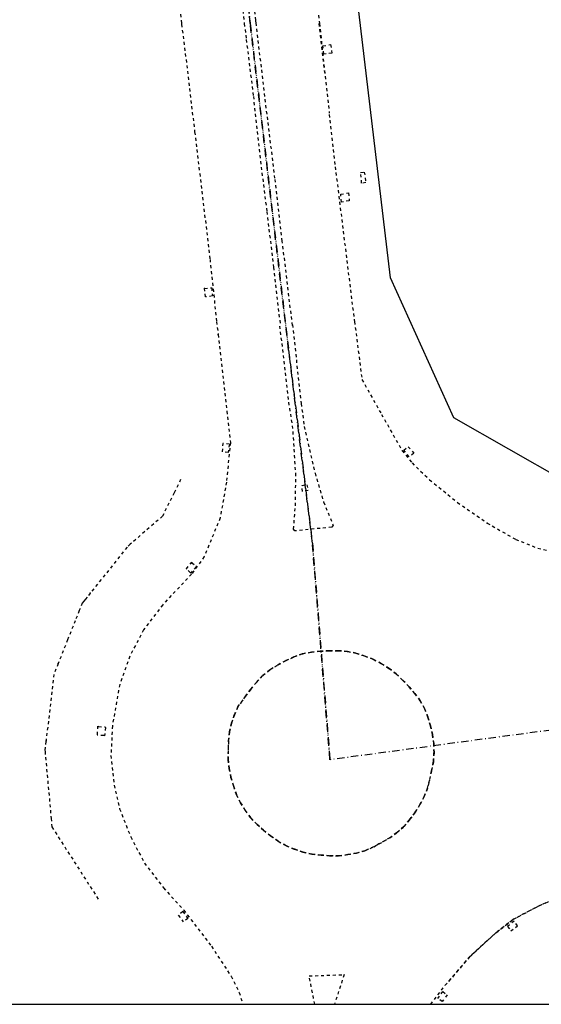
# Model space of a CAD drawing. Extents: x 543543 to 1095245, y 1772620 to 3549521.
# Drawn here: x 553767 to 553856, y 1773514 to 1773680 of the extents above; entities that cross this region are included whole.
import ezdxf

# ---------------------------------------------------------------- set-up
doc = ezdxf.new("R2010")
doc.units = 0
doc.header["$LTSCALE"] = 0.25
doc.header["$MEASUREMENT"] = 0
doc.linetypes.add('PHU', pattern=[4, 2, -2])
doc.linetypes.add('XA', pattern=[9.001, 5, -2, 0.001, -2])
doc.layers.get('0').update_dxf_attribs({"linetype": 'CONTINUOUS'})
doc.layers.add('NETPHU', color=134, linetype='PHU')
doc.layers.add('RANHGIOI', color=1, linetype='CONTINUOUS')

msp = doc.modelspace()

# ---------------------------------------------------------------- linework, layer by layer
for p, q in [((553830.226, 1773636.59622), (553804.6753, 1773849.87446)), ((553840.93675, 1773612.90074), (553830.226, 1773636.59622)), ((553864.61656, 1773599.40246), (553840.93675, 1773612.90074)), ((552151.48386, 1773513.72708), (555083.58542, 1773513.72708))]:
    msp.add_line(p, q)
at = {"color": 7, "linetype": 'Continuous'}
msp.add_line((553778.8983, 1773582.60708), (553778.0683, 1773581.58708), dxfattribs=at)
at = {"layer": 'NETPHU', "color": 134, "linetype": 'PHU'}
for p, q in [((553807.4083, 1773680.20708), (553806.2183, 1773690.87708)), ((553804.5483, 1773687.74708), (553805.4783, 1773679.60708)), ((553793.9983, 1773687.13708), (553794.8683, 1773679.48708)), ((553794.8483, 1773679.59708), (553794.8683, 1773679.48708)), ((553794.8683, 1773679.48708), (553795.8683, 1773671.57708)), ((553805.4783, 1773679.60708), (553805.8083, 1773676.88708)), ((553805.4783, 1773679.60708), (553805.8083, 1773676.88708)), ((553808.3683, 1773672.25708), (553807.4083, 1773680.20708)), ((553808.3683, 1773672.25708), (553807.4083, 1773680.20708)), ((553807.4783, 1773679.60708), (553807.4083, 1773680.20708)), ((553818.0283, 1773681.00708), (553818.1783, 1773679.62708)), ((553818.0283, 1773681.00708), (553818.1783, 1773679.62708)), ((553818.0883, 1773679.62708), (553819.8583, 1773664.44708)), ((553818.1783, 1773679.62708), (553819.8583, 1773664.44708)), ((553805.8083, 1773676.88708), (553807.0083, 1773667.29708)), ((553805.8083, 1773676.88708), (553807.0083, 1773667.29708)), ((553818.7783, 1773675.82708), (553820.0683, 1773676.04708)), ((553820.0683, 1773676.04708), (553820.2983, 1773674.60708)), ((553818.9183, 1773674.45708), (553818.7783, 1773675.82708)), ((553820.2983, 1773674.60708), (553818.9183, 1773674.45708)), ((553795.8683, 1773671.57708), (553797.0783, 1773661.26708)), ((553809.4383, 1773663.31708), (553808.3683, 1773672.25708)), ((553809.4383, 1773663.31708), (553808.3683, 1773672.25708)), ((553807.0083, 1773667.29708), (553808.0883, 1773657.32708)), ((553807.0083, 1773667.29708), (553808.0883, 1773657.32708)), ((553820.8583, 1773655.79708), (553819.8583, 1773664.44708)), ((553810.6683, 1773653.43708), (553809.4383, 1773663.31708)), ((553810.6683, 1773653.43708), (553809.4383, 1773663.31708)), ((553797.0783, 1773661.26708), (553797.9283, 1773654.21708)), ((553808.0883, 1773657.32708), (553809.2883, 1773647.78708)), ((553808.0883, 1773657.32708), (553809.2883, 1773647.78708)), ((553824.1683, 1773629.08708), (553820.8583, 1773655.79708)), ((553825.1583, 1773654.43708), (553825.7783, 1773654.49708)), ((553825.3283, 1773652.60708), (553825.1583, 1773654.43708)), ((553825.7783, 1773654.49708), (553826.0283, 1773652.70708)), ((553797.9283, 1773654.21708), (553799.6783, 1773639.72708)), ((553797.9283, 1773654.21708), (553799.6783, 1773639.72708)), ((553811.9083, 1773642.82708), (553810.6683, 1773653.43708)), ((553811.9083, 1773642.82708), (553810.6683, 1773653.43708)), ((553826.0283, 1773652.70708), (553825.3283, 1773652.60708)), ((553821.7883, 1773650.75708), (553823.0783, 1773650.95708)), ((553821.9383, 1773649.40708), (553821.7883, 1773650.75708)), ((553823.2283, 1773649.63708), (553821.9383, 1773649.40708)), ((553823.0783, 1773650.95708), (553823.2283, 1773649.63708)), ((553809.2883, 1773647.78708), (553810.4183, 1773638.37708)), ((553809.2883, 1773647.78708), (553810.4183, 1773638.37708)), ((553813.6183, 1773628.54708), (553811.9083, 1773642.82708)), ((553813.6183, 1773628.54708), (553811.9083, 1773642.82708)), ((553799.6783, 1773639.72708), (553800.7883, 1773629.17708)), ((553799.6783, 1773639.72708), (553800.7883, 1773629.17708)), ((553810.4183, 1773638.37708), (553811.5783, 1773628.42708)), ((553810.4183, 1773638.37708), (553811.5783, 1773628.42708)), ((553798.7683, 1773634.80708), (553799.9583, 1773634.91708)), ((553798.9083, 1773633.37708), (553798.7683, 1773634.80708)), ((553799.9583, 1773634.91708), (553800.0883, 1773633.53708)), ((553800.0883, 1773633.53708), (553798.9083, 1773633.37708)), ((553800.7883, 1773629.17708), (553801.0583, 1773627.00708)), ((553800.7883, 1773629.17708), (553801.0583, 1773627.00708)), ((553813.0883, 1773615.04708), (553811.4983, 1773628.51708)), ((553813.0883, 1773615.04708), (553811.4983, 1773628.51708)), ((553813.0883, 1773615.04708), (553811.4983, 1773628.51708)), ((553813.0883, 1773615.04708), (553811.4983, 1773628.51708)), ((553813.6183, 1773628.67708), (553815.0983, 1773615.33708)), ((553813.6183, 1773628.67708), (553815.0983, 1773615.33708)), ((553813.6183, 1773628.67708), (553815.0983, 1773615.33708)), ((553813.6183, 1773628.67708), (553815.0983, 1773615.33708)), ((553824.1283, 1773629.19708), (553825.3783, 1773619.41708)), ((553824.1283, 1773629.19708), (553825.3783, 1773619.41708)), ((553801.0583, 1773627.00708), (553802.5483, 1773614.06708)), ((553801.0583, 1773627.00708), (553802.5483, 1773614.06708)), ((553801.0583, 1773627.00708), (553802.5483, 1773614.06708)), ((553825.3783, 1773619.41708), (553828.6883, 1773613.50708)), ((553825.3783, 1773619.41708), (553828.6883, 1773613.50708)), ((553825.3783, 1773619.41708), (553828.6883, 1773613.50708)), ((553813.7083, 1773611.09708), (553813.0883, 1773615.04708)), ((553813.7083, 1773611.09708), (553813.0883, 1773615.04708)), ((553813.7083, 1773611.09708), (553813.0883, 1773615.04708)), ((553813.7083, 1773611.09708), (553813.0883, 1773615.04708)), ((553815.0983, 1773615.33708), (553815.6183, 1773611.44708)), ((553815.0983, 1773615.33708), (553815.6183, 1773611.44708)), ((553815.0983, 1773615.33708), (553815.6183, 1773611.44708)), ((553815.0983, 1773615.33708), (553815.6183, 1773611.44708)), ((553802.5483, 1773614.06708), (553803.1183, 1773608.76708)), ((553802.5483, 1773614.06708), (553803.1183, 1773608.76708)), ((553802.5483, 1773614.06708), (553803.1183, 1773608.76708)), ((553828.6883, 1773613.50708), (553832.1683, 1773607.37708)), ((553828.6883, 1773613.50708), (553832.1683, 1773607.37708)), ((553828.6883, 1773613.50708), (553832.1683, 1773607.37708)), ((553814.1983, 1773603.10708), (553813.7083, 1773611.09708)), ((553814.1983, 1773603.10708), (553813.7083, 1773611.09708)), ((553814.1983, 1773603.10708), (553813.7083, 1773611.09708)), ((553814.1983, 1773603.10708), (553813.7083, 1773611.09708)), ((553815.6183, 1773611.44708), (553817.4383, 1773603.53708)), ((553815.6183, 1773611.44708), (553817.4383, 1773603.53708)), ((553815.6183, 1773611.44708), (553817.4383, 1773603.53708)), ((553815.6183, 1773611.44708), (553817.4383, 1773603.53708)), ((553801.8083, 1773607.19708), (553801.8783, 1773608.59708)), ((553802.9483, 1773608.45708), (553801.8683, 1773608.58708)), ((553803.1183, 1773608.76708), (553802.4583, 1773602.04708)), ((553803.1183, 1773608.76708), (553802.4583, 1773602.04708)), ((553803.1183, 1773608.76708), (553802.4583, 1773602.04708)), ((553802.9583, 1773608.46708), (553802.7583, 1773607.07708)), ((553832.4683, 1773607.47708), (553833.2183, 1773608.03708)), ((553832.4683, 1773607.47708), (553833.2183, 1773608.03708)), ((553833.2183, 1773608.03708), (553834.1383, 1773606.92708)), ((553833.2183, 1773608.03708), (553834.1383, 1773606.92708)), ((553802.7583, 1773607.07708), (553801.8083, 1773607.19708)), ((553832.1683, 1773607.37708), (553833.8683, 1773605.28708)), ((553832.1683, 1773607.37708), (553833.8683, 1773605.28708)), ((553832.1683, 1773607.37708), (553833.8683, 1773605.28708)), ((553833.3583, 1773606.34708), (553832.4683, 1773607.47708)), ((553833.3583, 1773606.34708), (553832.4683, 1773607.47708)), ((553834.1383, 1773606.92708), (553833.3583, 1773606.34708)), ((553834.1383, 1773606.92708), (553833.3583, 1773606.34708)), ((553833.8683, 1773605.28708), (553836.8183, 1773602.44708)), ((553833.8683, 1773605.28708), (553836.8183, 1773602.44708)), ((553833.8683, 1773605.28708), (553836.8183, 1773602.44708)), ((553814.1183, 1773598.05708), (553814.1983, 1773603.10708)), ((553814.1183, 1773598.05708), (553814.1983, 1773603.10708)), ((553814.1183, 1773598.05708), (553814.1983, 1773603.10708)), ((553814.1183, 1773598.05708), (553814.1983, 1773603.10708)), ((553817.4383, 1773603.53708), (553818.8883, 1773598.68708)), ((553817.4383, 1773603.53708), (553818.8883, 1773598.68708)), ((553817.4383, 1773603.53708), (553818.8883, 1773598.68708)), ((553817.4383, 1773603.53708), (553818.8883, 1773598.68708)), ((553794.7083, 1773602.50708), (553793.6083, 1773600.25708)), ((553802.4583, 1773602.04708), (553801.3883, 1773595.98708)), ((553802.4583, 1773602.04708), (553801.3883, 1773595.98708)), ((553802.4583, 1773602.04708), (553801.3883, 1773595.98708)), ((553815.2483, 1773601.49708), (553816.0783, 1773601.60708)), ((553815.2483, 1773601.49708), (553816.0783, 1773601.60708)), ((553815.2483, 1773601.49708), (553816.0783, 1773601.60708)), ((553815.2483, 1773601.49708), (553816.0783, 1773601.60708)), ((553815.3083, 1773600.44708), (553815.2483, 1773601.49708)), ((553815.3083, 1773600.44708), (553815.2483, 1773601.49708)), ((553815.3083, 1773600.44708), (553815.2483, 1773601.49708)), ((553815.3083, 1773600.44708), (553815.2483, 1773601.49708)), ((553816.0783, 1773601.60708), (553816.2683, 1773600.65708)), ((553816.0783, 1773601.60708), (553816.2683, 1773600.65708)), ((553816.0783, 1773601.60708), (553816.2683, 1773600.65708)), ((553816.0783, 1773601.60708), (553816.2683, 1773600.65708)), ((553836.8183, 1773602.44708), (553841.5483, 1773598.62708)), ((553836.8183, 1773602.44708), (553841.5483, 1773598.62708)), ((553836.8183, 1773602.44708), (553841.5483, 1773598.62708)), ((553793.6083, 1773600.25708), (553791.6583, 1773596.29708)), ((553816.2683, 1773600.65708), (553815.3083, 1773600.44708)), ((553816.2683, 1773600.65708), (553815.3083, 1773600.44708)), ((553816.2683, 1773600.65708), (553815.3083, 1773600.44708)), ((553816.2683, 1773600.65708), (553815.3083, 1773600.44708)), ((553813.8083, 1773594.11708), (553814.1183, 1773598.05708)), ((553813.8083, 1773594.11708), (553814.1183, 1773598.05708)), ((553813.8083, 1773594.11708), (553814.1183, 1773598.05708)), ((553813.8083, 1773594.11708), (553814.1183, 1773598.05708)), ((553818.8883, 1773598.68708), (553820.5083, 1773594.76708)), ((553818.8883, 1773598.68708), (553820.5083, 1773594.76708)), ((553818.8883, 1773598.68708), (553820.5083, 1773594.76708)), ((553818.8883, 1773598.68708), (553820.5083, 1773594.76708)), ((553841.5483, 1773598.62708), (553846.5483, 1773595.12708)), ((553841.5483, 1773598.62708), (553846.5483, 1773595.12708)), ((553841.5483, 1773598.62708), (553846.5483, 1773595.12708)), ((553791.6583, 1773596.29708), (553786.1883, 1773591.53708)), ((553801.3883, 1773595.98708), (553798.6983, 1773589.44708)), ((553801.3883, 1773595.98708), (553798.6983, 1773589.44708)), ((553801.3883, 1773595.98708), (553798.6983, 1773589.44708)), ((553820.2783, 1773594.43708), (553814.0183, 1773593.78708)), ((553820.2783, 1773594.43708), (553814.0183, 1773593.78708)), ((553820.2783, 1773594.43708), (553814.0183, 1773593.78708)), ((553820.2783, 1773594.43708), (553814.0183, 1773593.78708)), ((553820.5083, 1773594.76708), (553820.2783, 1773594.43708)), ((553820.5083, 1773594.76708), (553820.2783, 1773594.43708)), ((553820.5083, 1773594.76708), (553820.2783, 1773594.43708)), ((553820.5083, 1773594.76708), (553820.2783, 1773594.43708)), ((553846.5483, 1773595.12708), (553851.3883, 1773592.36708)), ((553846.5483, 1773595.12708), (553851.3883, 1773592.36708)), ((553846.5483, 1773595.12708), (553851.3883, 1773592.36708)), ((553814.0183, 1773593.78708), (553813.8083, 1773594.11708)), ((553814.0183, 1773593.78708), (553813.8083, 1773594.11708)), ((553814.0183, 1773593.78708), (553813.8083, 1773594.11708)), ((553814.0183, 1773593.78708), (553813.8083, 1773594.11708)), ((553786.1883, 1773591.53708), (553785.6383, 1773591.02708)), ((553851.3883, 1773592.36708), (553855.1383, 1773590.86708)), ((553851.3883, 1773592.36708), (553855.1383, 1773590.86708)), ((553851.3883, 1773592.36708), (553855.1383, 1773590.86708)), ((553785.6383, 1773591.02708), (553779.4283, 1773583.26708)), ((553798.6983, 1773589.44708), (553796.5483, 1773586.48708)), ((553798.6983, 1773589.44708), (553796.5483, 1773586.48708)), ((553798.6983, 1773589.44708), (553796.5483, 1773586.48708)), ((553855.1383, 1773590.86708), (553857.7983, 1773590.30708)), ((553855.1383, 1773590.86708), (553857.7983, 1773590.30708)), ((553855.1383, 1773590.86708), (553857.7983, 1773590.30708)), ((553795.6783, 1773587.40708), (553796.5883, 1773588.48708)), ((553796.5883, 1773588.48708), (553796.5883, 1773588.41708)), ((553796.5883, 1773588.41708), (553797.3083, 1773587.87708)), ((553797.3083, 1773587.87708), (553797.3083, 1773587.73708)), ((553796.5483, 1773586.48708), (553791.6783, 1773581.30708)), ((553796.5483, 1773586.48708), (553791.6783, 1773581.30708)), ((553796.5483, 1773586.48708), (553791.6783, 1773581.30708)), ((553795.6583, 1773587.34708), (553795.6783, 1773587.40708)), ((553796.3483, 1773586.77708), (553795.6583, 1773587.34708)), ((553796.4183, 1773586.64708), (553796.3483, 1773586.77708)), ((553797.3083, 1773587.73708), (553796.4183, 1773586.64708)), ((553779.4283, 1773583.26708), (553778.8983, 1773582.60708)), ((553778.0683, 1773581.58708), (553777.5583, 1773580.31708)), ((553791.6783, 1773581.30708), (553788.4383, 1773577.05708)), ((553791.6783, 1773581.30708), (553788.4383, 1773577.05708)), ((553791.6783, 1773581.30708), (553788.4383, 1773577.05708)), ((553777.5583, 1773580.31708), (553776.8783, 1773578.60708)), ((553776.8783, 1773578.60708), (553775.5783, 1773575.36708)), ((553788.4383, 1773577.05708), (553786.0983, 1773572.58708)), ((553788.4383, 1773577.05708), (553786.0983, 1773572.58708)), ((553788.4383, 1773577.05708), (553786.0983, 1773572.58708)), ((553775.5783, 1773575.36708), (553773.9883, 1773571.34708)), ((553815.3083, 1773572.99708), (553813.8783, 1773572.47708)), ((553815.3083, 1773572.99708), (553813.8783, 1773572.47708)), ((553813.8783, 1773572.47708), (553815.3083, 1773572.99708)), ((553816.8183, 1773573.28708), (553815.3083, 1773572.99708)), ((553816.8183, 1773573.28708), (553815.3083, 1773572.99708)), ((553816.8183, 1773573.28708), (553815.3083, 1773572.99708)), ((553816.8183, 1773573.28708), (553815.3083, 1773572.99708)), ((553815.3083, 1773572.99708), (553816.8183, 1773573.28708)), ((553818.2983, 1773573.44708), (553816.8183, 1773573.28708)), ((553818.2983, 1773573.44708), (553816.8183, 1773573.28708)), ((553818.2983, 1773573.44708), (553816.8183, 1773573.28708)), ((553818.2983, 1773573.44708), (553816.8183, 1773573.28708)), ((553816.8183, 1773573.28708), (553818.2983, 1773573.44708)), ((553819.8383, 1773573.52708), (553818.2983, 1773573.44708)), ((553819.8383, 1773573.52708), (553818.2983, 1773573.44708)), ((553819.8383, 1773573.52708), (553818.2983, 1773573.44708)), ((553819.8383, 1773573.52708), (553818.2983, 1773573.44708)), ((553818.2983, 1773573.44708), (553819.8383, 1773573.52708)), ((553821.3983, 1773573.52708), (553819.8383, 1773573.52708)), ((553821.3983, 1773573.52708), (553819.8383, 1773573.52708)), ((553821.3983, 1773573.52708), (553819.8383, 1773573.52708)), ((553821.3983, 1773573.52708), (553819.8383, 1773573.52708)), ((553819.8383, 1773573.52708), (553821.3983, 1773573.52708)), ((553822.9283, 1773573.40708), (553821.3983, 1773573.52708)), ((553822.9283, 1773573.40708), (553821.3983, 1773573.52708)), ((553822.9283, 1773573.40708), (553821.3983, 1773573.52708)), ((553822.9283, 1773573.40708), (553821.3983, 1773573.52708)), ((553821.3983, 1773573.52708), (553822.9283, 1773573.40708)), ((553824.3683, 1773573.10708), (553822.9283, 1773573.40708)), ((553824.3683, 1773573.10708), (553822.9283, 1773573.40708)), ((553824.3683, 1773573.10708), (553822.9283, 1773573.40708)), ((553824.3683, 1773573.10708), (553822.9283, 1773573.40708)), ((553822.9283, 1773573.40708), (553824.3683, 1773573.10708)), ((553825.8783, 1773572.62708), (553824.3683, 1773573.10708)), ((553825.8783, 1773572.62708), (553824.3683, 1773573.10708)), ((553825.8783, 1773572.62708), (553824.3683, 1773573.10708)), ((553825.8783, 1773572.62708), (553824.3683, 1773573.10708)), ((553824.3683, 1773573.10708), (553825.8783, 1773572.62708)), ((553773.9883, 1773571.34708), (553773.2683, 1773569.53708)), ((553786.0983, 1773572.58708), (553784.3983, 1773567.83708)), ((553786.0983, 1773572.58708), (553784.3983, 1773567.83708)), ((553786.0983, 1773572.58708), (553784.3983, 1773567.83708)), ((553811.2183, 1773571.15708), (553809.7683, 1773570.27708)), ((553811.2183, 1773571.15708), (553809.7683, 1773570.27708)), ((553809.7683, 1773570.27708), (553811.2183, 1773571.15708)), ((553812.4483, 1773571.82708), (553811.2183, 1773571.15708)), ((553812.4483, 1773571.82708), (553811.2183, 1773571.15708)), ((553811.2183, 1773571.15708), (553812.4483, 1773571.82708)), ((553813.8783, 1773572.47708), (553812.4483, 1773571.82708)), ((553813.8783, 1773572.47708), (553812.4483, 1773571.82708)), ((553812.4483, 1773571.82708), (553813.8783, 1773572.47708)), ((553827.2683, 1773572.07708), (553825.8783, 1773572.62708)), ((553827.2683, 1773572.07708), (553825.8783, 1773572.62708)), ((553827.2683, 1773572.07708), (553825.8783, 1773572.62708)), ((553827.2683, 1773572.07708), (553825.8783, 1773572.62708)), ((553825.8783, 1773572.62708), (553827.2683, 1773572.07708)), ((553828.6783, 1773571.33708), (553827.2683, 1773572.07708)), ((553828.6783, 1773571.33708), (553827.2683, 1773572.07708)), ((553828.6783, 1773571.33708), (553827.2683, 1773572.07708)), ((553828.6783, 1773571.33708), (553827.2683, 1773572.07708)), ((553827.2683, 1773572.07708), (553828.6783, 1773571.33708)), ((553829.9683, 1773570.53708), (553828.6783, 1773571.33708)), ((553829.9683, 1773570.53708), (553828.6783, 1773571.33708)), ((553829.9683, 1773570.53708), (553828.6783, 1773571.33708)), ((553829.9683, 1773570.53708), (553828.6783, 1773571.33708)), ((553828.6783, 1773571.33708), (553829.9683, 1773570.53708)), ((553773.2683, 1773569.53708), (553771.9483, 1773558.30708)), ((553809.7683, 1773570.27708), (553808.6383, 1773569.34708)), ((553809.7683, 1773570.27708), (553808.6383, 1773569.34708)), ((553808.6383, 1773569.34708), (553809.7683, 1773570.27708)), ((553831.1783, 1773569.60708), (553829.9683, 1773570.53708)), ((553831.1783, 1773569.60708), (553829.9683, 1773570.53708)), ((553831.1783, 1773569.60708), (553829.9683, 1773570.53708)), ((553831.1783, 1773569.60708), (553829.9683, 1773570.53708)), ((553829.9683, 1773570.53708), (553831.1783, 1773569.60708)), ((553832.2583, 1773568.55708), (553831.1783, 1773569.60708)), ((553832.2583, 1773568.55708), (553831.1783, 1773569.60708)), ((553832.2583, 1773568.55708), (553831.1783, 1773569.60708)), ((553832.2583, 1773568.55708), (553831.1783, 1773569.60708)), ((553831.1783, 1773569.60708), (553832.2583, 1773568.55708)), ((553784.3983, 1773567.83708), (553783.1583, 1773560.82708)), ((553784.3983, 1773567.83708), (553783.1583, 1773560.82708)), ((553784.3983, 1773567.83708), (553783.1583, 1773560.82708)), ((553807.5183, 1773568.17708), (553806.5783, 1773567.04708)), ((553807.5183, 1773568.17708), (553806.5783, 1773567.04708)), ((553806.5783, 1773567.04708), (553807.5183, 1773568.17708)), ((553808.6383, 1773569.34708), (553807.5183, 1773568.17708)), ((553808.6383, 1773569.34708), (553807.5183, 1773568.17708)), ((553807.5183, 1773568.17708), (553808.6383, 1773569.34708)), ((553833.3583, 1773567.40708), (553832.2583, 1773568.55708)), ((553833.3583, 1773567.40708), (553832.2583, 1773568.55708)), ((553833.3583, 1773567.40708), (553832.2583, 1773568.55708)), ((553833.3583, 1773567.40708), (553832.2583, 1773568.55708)), ((553832.2583, 1773568.55708), (553833.3583, 1773567.40708)), ((553806.5783, 1773567.04708), (553805.6383, 1773565.79708)), ((553806.5783, 1773567.04708), (553805.6383, 1773565.79708)), ((553805.6383, 1773565.79708), (553806.5783, 1773567.04708)), ((553834.3283, 1773566.28708), (553833.3583, 1773567.40708)), ((553834.3283, 1773566.28708), (553833.3583, 1773567.40708)), ((553834.3283, 1773566.28708), (553833.3583, 1773567.40708)), ((553834.3283, 1773566.28708), (553833.3583, 1773567.40708)), ((553833.3583, 1773567.40708), (553834.3283, 1773566.28708)), ((553835.2183, 1773565.07708), (553834.3283, 1773566.28708)), ((553835.2183, 1773565.07708), (553834.3283, 1773566.28708)), ((553835.2183, 1773565.07708), (553834.3283, 1773566.28708)), ((553835.2183, 1773565.07708), (553834.3283, 1773566.28708)), ((553834.3283, 1773566.28708), (553835.2183, 1773565.07708)), ((553805.6383, 1773565.79708), (553804.4083, 1773564.01708)), ((553805.6383, 1773565.79708), (553804.4083, 1773564.01708)), ((553804.4083, 1773564.01708), (553805.6383, 1773565.79708)), ((553835.9583, 1773563.75708), (553835.2183, 1773565.07708)), ((553835.9583, 1773563.75708), (553835.2183, 1773565.07708)), ((553835.9583, 1773563.75708), (553835.2183, 1773565.07708)), ((553835.9583, 1773563.75708), (553835.2183, 1773565.07708)), ((553835.2183, 1773565.07708), (553835.9583, 1773563.75708)), ((553804.4083, 1773564.01708), (553803.7983, 1773562.70708)), ((553804.4083, 1773564.01708), (553803.7983, 1773562.70708)), ((553803.7983, 1773562.70708), (553804.4083, 1773564.01708)), ((553836.5483, 1773562.26708), (553835.9583, 1773563.75708)), ((553836.5483, 1773562.26708), (553835.9583, 1773563.75708)), ((553836.5483, 1773562.26708), (553835.9583, 1773563.75708)), ((553836.5483, 1773562.26708), (553835.9583, 1773563.75708)), ((553835.9583, 1773563.75708), (553836.5483, 1773562.26708)), ((553803.3083, 1773561.25708), (553802.9783, 1773559.81708)), ((553803.3083, 1773561.25708), (553802.9783, 1773559.81708)), ((553802.9783, 1773559.81708), (553803.3083, 1773561.25708)), ((553803.7983, 1773562.70708), (553803.3083, 1773561.25708)), ((553803.7983, 1773562.70708), (553803.3083, 1773561.25708)), ((553803.3083, 1773561.25708), (553803.7983, 1773562.70708)), ((553836.9683, 1773560.82708), (553836.5483, 1773562.26708)), ((553836.9683, 1773560.82708), (553836.5483, 1773562.26708)), ((553836.9683, 1773560.82708), (553836.5483, 1773562.26708)), ((553836.9683, 1773560.82708), (553836.5483, 1773562.26708)), ((553836.5483, 1773562.26708), (553836.9683, 1773560.82708)), ((553780.6283, 1773559.31708), (553780.7183, 1773560.75708)), ((553780.7183, 1773560.75708), (553780.8283, 1773560.70708)), ((553780.8283, 1773560.70708), (553781.9683, 1773560.65708)), ((553781.9983, 1773560.53708), (553781.8383, 1773559.15708)), ((553781.9683, 1773560.65708), (553781.9983, 1773560.53708)), ((553783.1583, 1773560.82708), (553782.9283, 1773555.77708)), ((553783.1583, 1773560.82708), (553782.9283, 1773555.77708)), ((553783.1583, 1773560.82708), (553782.9283, 1773555.77708)), ((553802.9783, 1773559.81708), (553802.8183, 1773558.23708)), ((553802.9783, 1773559.81708), (553802.8183, 1773558.23708)), ((553802.8183, 1773558.23708), (553802.9783, 1773559.81708)), ((553837.3283, 1773559.34708), (553836.9683, 1773560.82708)), ((553837.3283, 1773559.34708), (553836.9683, 1773560.82708)), ((553837.3283, 1773559.34708), (553836.9683, 1773560.82708)), ((553837.3283, 1773559.34708), (553836.9683, 1773560.82708)), ((553836.9683, 1773560.82708), (553837.3283, 1773559.34708)), ((553771.9283, 1773558.18708), (553771.7583, 1773556.69708)), ((553771.9483, 1773558.30708), (553771.9283, 1773558.18708)), ((553780.5983, 1773559.23708), (553780.6283, 1773559.31708)), ((553781.7183, 1773559.18708), (553780.5983, 1773559.23708)), ((553781.8383, 1773559.15708), (553781.7183, 1773559.18708)), ((553802.8183, 1773558.23708), (553802.7383, 1773556.60708)), ((553802.8183, 1773558.23708), (553802.7383, 1773556.60708)), ((553802.7383, 1773555.12708), (553802.8183, 1773558.23708)), ((553837.5183, 1773557.81708), (553837.3283, 1773559.34708)), ((553837.5183, 1773557.81708), (553837.3283, 1773559.34708)), ((553837.5183, 1773557.81708), (553837.3283, 1773559.34708)), ((553837.5183, 1773557.81708), (553837.3283, 1773559.34708)), ((553837.3283, 1773559.34708), (553837.5183, 1773557.81708)), ((553837.5683, 1773556.31708), (553837.5183, 1773557.81708)), ((553837.5683, 1773556.31708), (553837.5183, 1773557.81708)), ((553837.5683, 1773556.31708), (553837.5183, 1773557.81708)), ((553837.5683, 1773556.31708), (553837.5183, 1773557.81708)), ((553837.5183, 1773557.81708), (553837.5683, 1773556.31708)), ((553771.7583, 1773556.69708), (553771.7683, 1773556.49708)), ((553771.7683, 1773556.49708), (553772.4983, 1773548.53708)), ((553802.7383, 1773556.60708), (553802.7383, 1773555.12708)), ((553802.7383, 1773556.60708), (553802.7383, 1773555.12708)), ((553837.4683, 1773554.74708), (553837.5683, 1773556.31708)), ((553837.4683, 1773554.74708), (553837.5683, 1773556.31708)), ((553837.4683, 1773554.74708), (553837.5683, 1773556.31708)), ((553837.4683, 1773554.74708), (553837.5683, 1773556.31708)), ((553837.5683, 1773556.31708), (553837.4683, 1773554.74708)), ((553782.9283, 1773555.77708), (553783.4683, 1773550.77708)), ((553782.9283, 1773555.77708), (553783.4683, 1773550.77708)), ((553782.9283, 1773555.77708), (553783.4683, 1773550.77708)), ((553802.7383, 1773555.12708), (553802.9383, 1773553.58708)), ((553802.7383, 1773555.12708), (553802.9383, 1773553.58708)), ((553802.9383, 1773553.58708), (553802.7383, 1773555.12708)), ((553837.1483, 1773553.19708), (553837.4683, 1773554.74708)), ((553837.1483, 1773553.19708), (553837.4683, 1773554.74708)), ((553837.1483, 1773553.19708), (553837.4683, 1773554.74708)), ((553837.1483, 1773553.19708), (553837.4683, 1773554.74708)), ((553837.4683, 1773554.74708), (553837.1483, 1773553.19708)), ((553802.9383, 1773553.58708), (553803.2183, 1773552.11708)), ((553802.9383, 1773553.58708), (553803.2183, 1773552.11708)), ((553803.2183, 1773552.11708), (553802.9383, 1773553.58708)), ((553837.1483, 1773553.19708), (553836.4683, 1773550.25708)), ((553836.8583, 1773551.75708), (553837.1483, 1773553.19708)), ((553836.8583, 1773551.75708), (553837.1483, 1773553.19708)), ((553836.8583, 1773551.75708), (553837.1483, 1773553.19708)), ((553803.2183, 1773552.11708), (553803.6583, 1773550.65708)), ((553803.2183, 1773552.11708), (553803.6583, 1773550.65708)), ((553803.6583, 1773550.65708), (553803.2183, 1773552.11708)), ((553836.4683, 1773550.25708), (553836.8583, 1773551.75708)), ((553836.4683, 1773550.25708), (553836.8583, 1773551.75708)), ((553783.4683, 1773550.77708), (553784.3883, 1773546.79708)), ((553783.4683, 1773550.77708), (553784.3883, 1773546.79708)), ((553783.4683, 1773550.77708), (553784.3883, 1773546.79708)), ((553803.6583, 1773550.65708), (553804.1683, 1773549.15708)), ((553803.6583, 1773550.65708), (553804.1683, 1773549.15708)), ((553804.1683, 1773549.15708), (553803.6583, 1773550.65708)), ((553835.8983, 1773548.87708), (553836.4683, 1773550.25708)), ((553835.8983, 1773548.87708), (553836.4683, 1773550.25708)), ((553836.4683, 1773550.25708), (553835.8983, 1773548.87708)), ((553772.4983, 1773548.53708), (553772.7983, 1773545.17708)), ((553804.1683, 1773549.15708), (553804.8483, 1773547.81708)), ((553804.1683, 1773549.15708), (553804.8483, 1773547.81708)), ((553804.8483, 1773547.81708), (553804.1683, 1773549.15708)), ((553804.8483, 1773547.81708), (553805.6283, 1773546.51708)), ((553804.8483, 1773547.81708), (553805.6283, 1773546.51708)), ((553805.6283, 1773546.51708), (553804.8483, 1773547.81708)), ((553835.1883, 1773547.51708), (553835.8983, 1773548.87708)), ((553835.1883, 1773547.51708), (553835.8983, 1773548.87708)), ((553835.8983, 1773548.87708), (553835.1883, 1773547.51708)), ((553784.3883, 1773546.79708), (553786.2583, 1773542.02708)), ((553784.3883, 1773546.79708), (553786.2583, 1773542.02708)), ((553784.3883, 1773546.79708), (553786.2583, 1773542.02708)), ((553805.6283, 1773546.51708), (553806.5583, 1773545.28708)), ((553805.6283, 1773546.51708), (553806.5583, 1773545.28708)), ((553806.5583, 1773545.28708), (553805.6283, 1773546.51708)), ((553833.4183, 1773544.94708), (553834.4083, 1773546.20708)), ((553833.4183, 1773544.94708), (553834.4083, 1773546.20708)), ((553834.4083, 1773546.20708), (553833.4183, 1773544.94708)), ((553834.4083, 1773546.20708), (553835.1883, 1773547.51708)), ((553834.4083, 1773546.20708), (553835.1883, 1773547.51708)), ((553835.1883, 1773547.51708), (553834.4083, 1773546.20708)), ((553772.7983, 1773545.17708), (553772.9283, 1773543.71708)), ((553806.5583, 1773545.28708), (553807.6683, 1773544.11708)), ((553806.5583, 1773545.28708), (553807.6683, 1773544.11708)), ((553807.6683, 1773544.11708), (553806.5583, 1773545.28708)), ((553832.4583, 1773543.77708), (553833.4183, 1773544.94708)), ((553832.4583, 1773543.77708), (553833.4183, 1773544.94708)), ((553833.4183, 1773544.94708), (553832.4583, 1773543.77708)), ((553772.9283, 1773543.71708), (553780.93335, 1773531.27474)), ((553807.6683, 1773544.11708), (553808.7083, 1773543.16708)), ((553807.6683, 1773544.11708), (553808.7083, 1773543.16708)), ((553808.7083, 1773543.16708), (553807.6683, 1773544.11708)), ((553808.7083, 1773543.16708), (553809.9283, 1773542.21708)), ((553808.7083, 1773543.16708), (553809.9283, 1773542.21708)), ((553809.9283, 1773542.21708), (553808.7083, 1773543.16708)), ((553831.2483, 1773542.72708), (553832.4583, 1773543.77708)), ((553831.2483, 1773542.72708), (553832.4583, 1773543.77708)), ((553832.4583, 1773543.77708), (553831.2483, 1773542.72708)), ((553786.2583, 1773542.02708), (553788.5983, 1773537.60708)), ((553786.2583, 1773542.02708), (553788.5983, 1773537.60708)), ((553786.2583, 1773542.02708), (553788.5983, 1773537.60708)), ((553809.9283, 1773542.21708), (553811.2083, 1773541.31708)), ((553809.9283, 1773542.21708), (553811.2083, 1773541.31708)), ((553811.2083, 1773541.31708), (553809.9283, 1773542.21708)), ((553811.2083, 1773541.31708), (553812.5483, 1773540.53708)), ((553811.2083, 1773541.31708), (553812.5483, 1773540.53708)), ((553812.5483, 1773540.53708), (553811.2083, 1773541.31708)), ((553827.4083, 1773540.37708), (553830.0983, 1773541.87708)), ((553827.4083, 1773540.37708), (553830.0983, 1773541.87708)), ((553830.0983, 1773541.87708), (553827.4083, 1773540.37708)), ((553830.0983, 1773541.87708), (553831.2483, 1773542.72708)), ((553830.0983, 1773541.87708), (553831.2483, 1773542.72708)), ((553831.2483, 1773542.72708), (553830.0983, 1773541.87708)), ((553812.5483, 1773540.53708), (553813.9783, 1773539.94708)), ((553812.5483, 1773540.53708), (553813.9783, 1773539.94708)), ((553813.9783, 1773539.94708), (553812.5483, 1773540.53708)), ((553813.9783, 1773539.94708), (553815.4183, 1773539.45708)), ((553813.9783, 1773539.94708), (553815.4183, 1773539.45708)), ((553815.4183, 1773539.45708), (553813.9783, 1773539.94708)), ((553824.4783, 1773539.31708), (553825.8383, 1773539.70708)), ((553824.4783, 1773539.31708), (553825.8383, 1773539.70708)), ((553825.8383, 1773539.70708), (553824.4783, 1773539.31708)), ((553825.8383, 1773539.70708), (553827.4083, 1773540.37708)), ((553825.8383, 1773539.70708), (553827.4083, 1773540.37708)), ((553827.4083, 1773540.37708), (553825.8383, 1773539.70708)), ((553815.4183, 1773539.45708), (553816.8983, 1773539.14708)), ((553815.4183, 1773539.45708), (553816.8983, 1773539.14708)), ((553816.8983, 1773539.14708), (553815.4183, 1773539.45708)), ((553816.8983, 1773539.14708), (553818.4583, 1773538.95708)), ((553816.8983, 1773539.14708), (553818.4583, 1773538.95708)), ((553818.4583, 1773538.95708), (553816.8983, 1773539.14708)), ((553818.4583, 1773538.95708), (553819.8883, 1773538.86708)), ((553818.4583, 1773538.95708), (553819.8883, 1773538.86708)), ((553819.8883, 1773538.86708), (553818.4583, 1773538.95708)), ((553819.8883, 1773538.86708), (553821.4983, 1773538.85708)), ((553819.8883, 1773538.86708), (553821.4983, 1773538.85708)), ((553821.4983, 1773538.85708), (553819.8883, 1773538.86708)), ((553821.4983, 1773538.85708), (553822.9783, 1773539.03708)), ((553821.4983, 1773538.85708), (553822.9783, 1773539.03708)), ((553822.9783, 1773539.03708), (553821.4983, 1773538.85708)), ((553822.9783, 1773539.03708), (553824.4783, 1773539.31708)), ((553822.9783, 1773539.03708), (553824.4783, 1773539.31708)), ((553824.4783, 1773539.31708), (553822.9783, 1773539.03708)), ((553788.5983, 1773537.60708), (553791.8183, 1773533.40708)), ((553788.5983, 1773537.60708), (553791.8183, 1773533.40708)), ((553788.5983, 1773537.60708), (553791.8183, 1773533.40708)), ((553791.8183, 1773533.40708), (553795.2283, 1773529.67708)), ((553791.8183, 1773533.40708), (553795.2283, 1773529.67708)), ((553791.8183, 1773533.40708), (553795.2283, 1773529.67708)), ((553855.4783, 1773530.46708), (553860.1383, 1773532.45708)), ((553860.1383, 1773532.45708), (553855.4783, 1773530.46708)), ((553855.4783, 1773530.46708), (553860.1383, 1773532.45708)), ((553795.2283, 1773529.67708), (553799.9183, 1773523.54708)), ((553795.2283, 1773529.67708), (553799.9183, 1773523.54708)), ((553795.2283, 1773529.67708), (553799.9183, 1773523.54708)), ((553851.0083, 1773528.11708), (553855.4783, 1773530.46708)), ((553851.0083, 1773528.11708), (553855.4783, 1773530.46708)), ((553855.4783, 1773530.46708), (553851.0083, 1773528.11708)), ((553795.0783, 1773529.41708), (553794.3183, 1773528.81708)), ((553794.3183, 1773528.81708), (553795.1583, 1773527.66708)), ((553795.0783, 1773529.41708), (553795.9183, 1773528.25708)), ((553795.9183, 1773528.25708), (553795.1583, 1773527.66708)), ((553848.0383, 1773525.81708), (553851.0083, 1773528.11708)), ((553848.0383, 1773525.81708), (553851.0083, 1773528.11708)), ((553851.0083, 1773528.11708), (553848.0383, 1773525.81708)), ((553851.1183, 1773527.81708), (553850.0083, 1773526.87708)), ((553851.1183, 1773527.81708), (553850.0083, 1773526.87708)), ((553851.7183, 1773527.00708), (553851.1183, 1773527.81708)), ((553851.7183, 1773527.00708), (553851.1183, 1773527.81708)), ((553850.0083, 1773526.87708), (553850.5683, 1773526.14708)), ((553850.0083, 1773526.87708), (553850.5683, 1773526.14708)), ((553850.5683, 1773526.14708), (553851.7183, 1773527.00708)), ((553850.5683, 1773526.14708), (553851.7183, 1773527.00708)), ((553843.5883, 1773521.76708), (553848.0383, 1773525.81708)), ((553843.5883, 1773521.76708), (553848.0383, 1773525.81708)), ((553848.0383, 1773525.81708), (553843.5883, 1773521.76708)), ((553799.9183, 1773523.54708), (553803.2483, 1773518.46708)), ((553799.9183, 1773523.54708), (553803.2483, 1773518.46708)), ((553799.9183, 1773523.54708), (553803.2483, 1773518.46708)), ((553839.4783, 1773516.94708), (553843.5883, 1773521.76708)), ((553839.4783, 1773516.94708), (553843.5883, 1773521.76708)), ((553843.5883, 1773521.76708), (553839.4783, 1773516.94708)), ((553803.2483, 1773518.46708), (553804.5983, 1773515.73708)), ((553803.2483, 1773518.46708), (553804.5983, 1773515.73708)), ((553803.2483, 1773518.46708), (553804.5983, 1773515.73708)), ((553816.4583, 1773518.52708), (553822.3583, 1773518.74708)), ((553816.4583, 1773518.52708), (553822.3583, 1773518.74708)), ((553816.4583, 1773518.52708), (553822.3583, 1773518.74708)), ((553817.38237, 1773513.72708), (553816.4583, 1773518.52708)), ((553822.3583, 1773518.74708), (553820.72408, 1773513.72708)), ((553837.01553, 1773513.72708), (553839.4783, 1773516.94708)), ((553804.5983, 1773515.73708), (553805.24038, 1773513.72708)), ((553838.1883, 1773514.68708), (553839.0683, 1773515.86708)), ((553838.1883, 1773514.68708), (553839.0683, 1773515.86708)), ((553838.9483, 1773514.18708), (553838.1883, 1773514.68708)), ((553838.9483, 1773514.18708), (553838.1883, 1773514.68708)), ((553839.7983, 1773515.30708), (553838.9483, 1773514.18708)), ((553839.7983, 1773515.30708), (553838.9483, 1773514.18708)), ((553839.0683, 1773515.86708), (553839.7983, 1773515.30708)), ((553839.0683, 1773515.86708), (553839.7983, 1773515.30708))]:
    msp.add_line(p, q, dxfattribs=at)
for p in [(553798.7683, 1773634.80708), (553801.0583, 1773627.00708), (553846.5483, 1773595.12708), (553779.4283, 1773583.26708), (553815.3083, 1773572.99708), (553815.3083, 1773572.99708), (553815.3083, 1773572.99708), (553815.3083, 1773572.99708), (553821.3983, 1773573.52708), (553821.3983, 1773573.52708), (553821.3983, 1773573.52708), (553821.3983, 1773573.52708), (553773.9883, 1773571.34708), (553771.9483, 1773558.30708), (553830.0983, 1773541.87708)]:
    msp.add_point(p, dxfattribs=at)
at = {"layer": 'RANHGIOI', "linetype": 'XA'}
for p, q in [((553806.4783, 1773679.60708), (553798.0283, 1773750.20708)), ((553812.9783, 1773624.35708), (553806.4783, 1773679.60708)), ((553816.9983, 1773591.70708), (553812.9783, 1773624.35708)), ((553819.9683, 1773555.08708), (553816.9983, 1773591.70708)), ((553857.3683, 1773560.11708), (553819.9683, 1773555.08708))]:
    msp.add_line(p, q, dxfattribs=at)
at = {"layer": 'RANHGIOI', "color": 1, "linetype": 'XA'}
for p, q in [((553806.4783, 1773679.60708), (553812.9783, 1773624.35708)), ((553812.9783, 1773624.35708), (553816.9983, 1773591.70708)), ((553812.9783, 1773624.35708), (553816.9983, 1773591.70708)), ((553816.9983, 1773591.70708), (553819.9683, 1773555.08708))]:
    msp.add_line(p, q, dxfattribs=at)
msp.add_lwpolyline([(553777.1783, 1773929.55708), (553787.7283, 1773838.86708), (553798.0283, 1773750.20708), (553806.4783, 1773679.60708)], dxfattribs=at)
msp.add_lwpolyline([(553777.1783, 1773929.55708), (553787.7283, 1773838.86708), (553798.0283, 1773750.20708), (553806.4783, 1773679.60708)], dxfattribs=at)

doc.saveas('drawing.dxf')
